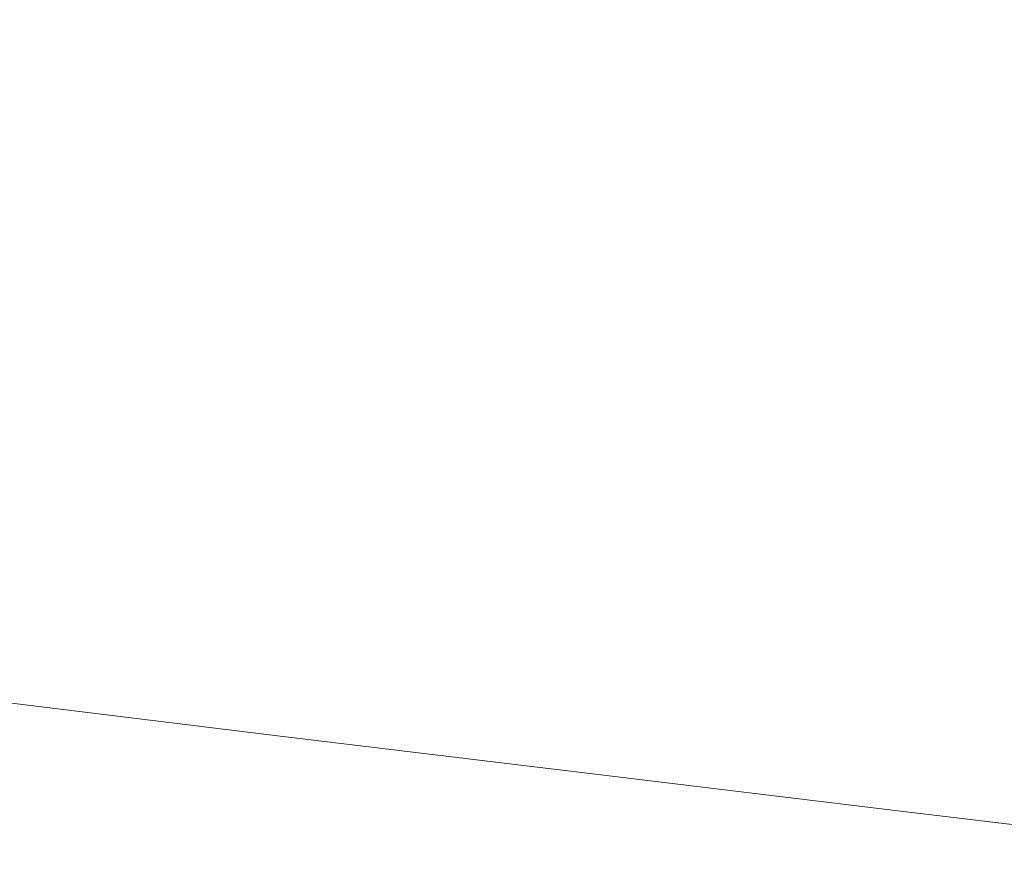
# Model space of a CAD drawing. Units: millimetres. Extents: x 4989 to 17288, y -7036 to 5164.
# Drawn here: x 7359 to 7377, y -6871 to -6856 of the extents above; entities that cross this region are included whole.
import ezdxf

# ---------------------------------------------------------------- set-up
doc = ezdxf.new("R2010")
doc.units = ezdxf.units.MM
doc.header["$MEASUREMENT"] = 0
doc.linetypes.add('Wipeout_Contour', pattern=[1000, 0, -1000])
doc.layers.add('0_Pen_No__1', color=7, linetype='Continuous', lineweight=20)

msp = doc.modelspace()

# ---------------------------------------------------------------- wipeouts: each hides what was drawn before it
at = {"color": 254, "linetype": 'Wipeout_Contour', "lineweight": 0, "ltscale": 40302.35119}
msp.add_wipeout([(7381.498, -6861.339), (7381.574, -6860.715), (7376.36, -6860.012), (7376.285, -6860.635)], dxfattribs=at)
at = {"color": 254, "linetype": 'Wipeout_Contour', "lineweight": 0, "ltscale": 60476.579792}
msp.add_wipeout([(7380.819, -6871.267), (7380.789, -6871.247), (7374.986, -6870.544), (7369.192, -6869.841), (7369.143, -6869.86), (7374.977, -6870.564)], dxfattribs=at)

# ---------------------------------------------------------------- next in the draw order: wipeouts: each hides what was drawn before it
at = {"color": 254, "linetype": 'Wipeout_Contour', "lineweight": 0, "ltscale": 40300.878686}
msp.add_wipeout([(7381.574, -6860.715), (7381.652, -6860.094), (7376.434, -6859.391), (7376.36, -6860.012)], dxfattribs=at)
at = {"color": 254, "linetype": 'Wipeout_Contour', "lineweight": 0, "ltscale": 40327.063602}
msp.add_wipeout([(7380.789, -6871.247), (7380.764, -6871.189), (7375, -6870.485), (7374.986, -6870.544)], dxfattribs=at)

# ---------------------------------------------------------------- next in the draw order: wipeouts: each hides what was drawn before it
at = {"color": 254, "linetype": 'Wipeout_Contour', "lineweight": 0, "ltscale": 40299.417337}
msp.add_wipeout([(7381.652, -6860.094), (7381.731, -6859.478), (7376.507, -6858.775), (7376.434, -6859.391)], dxfattribs=at)
at = {"color": 254, "linetype": 'Wipeout_Contour', "lineweight": 0, "ltscale": 40326.8402}
msp.add_wipeout([(7380.764, -6871.189), (7380.744, -6871.091), (7375.019, -6870.388), (7375, -6870.485)], dxfattribs=at)

# ---------------------------------------------------------------- next in the draw order: wipeouts: each hides what was drawn before it
at = {"color": 254, "linetype": 'Wipeout_Contour', "lineweight": 0, "ltscale": 40297.972908}
msp.add_wipeout([(7381.731, -6859.478), (7381.811, -6858.87), (7376.579, -6858.166), (7376.507, -6858.775)], dxfattribs=at)
at = {"color": 254, "linetype": 'Wipeout_Contour', "lineweight": 0, "ltscale": 40326.525328}
msp.add_wipeout([(7380.744, -6871.091), (7380.729, -6870.955), (7375.042, -6870.252), (7375.019, -6870.388)], dxfattribs=at)

# ---------------------------------------------------------------- next in the draw order: wipeouts: each hides what was drawn before it
at = {"color": 254, "linetype": 'Wipeout_Contour', "lineweight": 0, "ltscale": 40296.551095}
msp.add_wipeout([(7381.811, -6858.87), (7381.892, -6858.271), (7376.649, -6857.567), (7376.579, -6858.166)], dxfattribs=at)
at = {"color": 254, "linetype": 'Wipeout_Contour', "lineweight": 0, "ltscale": 40326.120232}
msp.add_wipeout([(7380.729, -6870.955), (7380.719, -6870.781), (7375.07, -6870.078), (7375.042, -6870.252)], dxfattribs=at)

# ---------------------------------------------------------------- next in the draw order: wipeouts: each hides what was drawn before it
at = {"color": 254, "linetype": 'Wipeout_Contour', "lineweight": 0, "ltscale": 40295.157505}
msp.add_wipeout([(7381.892, -6858.271), (7381.974, -6857.684), (7376.717, -6856.981), (7376.649, -6857.567)], dxfattribs=at)
at = {"color": 254, "linetype": 'Wipeout_Contour', "lineweight": 0, "ltscale": 40325.626517}
msp.add_wipeout([(7380.719, -6870.781), (7380.713, -6870.57), (7375.102, -6869.867), (7375.07, -6870.078)], dxfattribs=at)

# ---------------------------------------------------------------- next in the draw order: wipeouts: each hides what was drawn before it
at = {"color": 254, "linetype": 'Wipeout_Contour', "lineweight": 0, "ltscale": 40293.797633}
msp.add_wipeout([(7381.974, -6857.684), (7382.056, -6857.112), (7376.784, -6856.408), (7376.717, -6856.981)], dxfattribs=at)
at = {"color": 254, "linetype": 'Wipeout_Contour', "lineweight": 0, "ltscale": 40325.046153}
msp.add_wipeout([(7380.713, -6870.57), (7380.714, -6870.322), (7375.139, -6869.619), (7375.102, -6869.867)], dxfattribs=at)
at = {"color": 254, "linetype": 'Wipeout_Contour', "lineweight": 0, "ltscale": 40308.225222}
msp.add_wipeout([(7374.986, -6870.544), (7375, -6870.485), (7369.245, -6869.782), (7369.192, -6869.841)], dxfattribs=at)

# ---------------------------------------------------------------- next in the draw order: wipeouts: each hides what was drawn before it
at = {"color": 254, "linetype": 'Wipeout_Contour', "lineweight": 0, "ltscale": 40292.476838}
msp.add_wipeout([(7382.056, -6857.112), (7382.137, -6856.556), (7376.847, -6855.853), (7376.784, -6856.408)], dxfattribs=at)
at = {"color": 254, "linetype": 'Wipeout_Contour', "lineweight": 0, "ltscale": 40324.382756}
msp.add_wipeout([(7380.714, -6870.322), (7380.719, -6870.039), (7375.179, -6869.336), (7375.139, -6869.619)], dxfattribs=at)
at = {"color": 254, "linetype": 'Wipeout_Contour', "lineweight": 0, "ltscale": 40308.117453}
msp.add_wipeout([(7375, -6870.485), (7375.019, -6870.388), (7369.303, -6869.685), (7369.245, -6869.782)], dxfattribs=at)

# ---------------------------------------------------------------- next in the draw order: linework, layer by layer
at = {"layer": '0_Pen_No__1', "color": 7, "linetype": 'Continuous', "lineweight": 20}
msp.add_line((7380.819, -6871.267), (7374.977, -6870.564), dxfattribs=at)

# ---------------------------------------------------------------- next in the draw order: wipeouts: each hides what was drawn before it
at = {"color": 254, "linetype": 'Wipeout_Contour', "lineweight": 0, "ltscale": 60419.994773}
msp.add_wipeout([(7369.143, -6869.86), (7369.192, -6869.841), (7363.429, -6869.137), (7357.721, -6868.434), (7357.594, -6868.454), (7363.341, -6869.157)], dxfattribs=at)
at = {"color": 254, "linetype": 'Wipeout_Contour', "lineweight": 0, "ltscale": 40323.637633}
msp.add_wipeout([(7380.719, -6870.039), (7380.729, -6869.722), (7375.223, -6869.018), (7375.179, -6869.336)], dxfattribs=at)
at = {"color": 254, "linetype": 'Wipeout_Contour', "lineweight": 0, "ltscale": 40307.917067}
msp.add_wipeout([(7375.019, -6870.388), (7375.042, -6870.252), (7369.365, -6869.548), (7369.303, -6869.685)], dxfattribs=at)

# ---------------------------------------------------------------- next in the draw order: wipeouts: each hides what was drawn before it
at = {"color": 254, "linetype": 'Wipeout_Contour', "lineweight": 0, "ltscale": 40322.813733}
msp.add_wipeout([(7380.729, -6869.722), (7380.744, -6869.371), (7375.271, -6868.668), (7375.223, -6869.018)], dxfattribs=at)
at = {"color": 254, "linetype": 'Wipeout_Contour', "lineweight": 0, "ltscale": 40289.456917}
msp.add_wipeout([(7369.192, -6869.841), (7369.245, -6869.782), (7363.521, -6869.079), (7363.429, -6869.137)], dxfattribs=at)
at = {"color": 254, "linetype": 'Wipeout_Contour', "lineweight": 0, "ltscale": 40307.62486}
msp.add_wipeout([(7375.042, -6870.252), (7375.07, -6870.078), (7369.43, -6869.374), (7369.365, -6869.548)], dxfattribs=at)

# ---------------------------------------------------------------- next in the draw order: wipeouts: each hides what was drawn before it
at = {"color": 254, "linetype": 'Wipeout_Contour', "lineweight": 0, "ltscale": 40321.914318}
msp.add_wipeout([(7380.744, -6869.371), (7380.765, -6868.989), (7375.323, -6868.285), (7375.271, -6868.668)], dxfattribs=at)
at = {"color": 254, "linetype": 'Wipeout_Contour', "lineweight": 0, "ltscale": 40289.463082}
msp.add_wipeout([(7369.245, -6869.782), (7369.303, -6869.685), (7363.618, -6868.981), (7363.521, -6869.079)], dxfattribs=at)
at = {"color": 254, "linetype": 'Wipeout_Contour', "lineweight": 0, "ltscale": 40307.24199}
msp.add_wipeout([(7375.07, -6870.078), (7375.102, -6869.867), (7369.499, -6869.163), (7369.43, -6869.374)], dxfattribs=at)

# ---------------------------------------------------------------- next in the draw order: wipeouts: each hides what was drawn before it
at = {"color": 254, "linetype": 'Wipeout_Contour', "lineweight": 0, "ltscale": 40320.942946}
msp.add_wipeout([(7380.765, -6868.989), (7380.79, -6868.576), (7375.378, -6867.873), (7375.323, -6868.285)], dxfattribs=at)
at = {"color": 254, "linetype": 'Wipeout_Contour', "lineweight": 0, "ltscale": 40270.818733}
msp.add_wipeout([(7363.429, -6869.137), (7363.521, -6869.079), (7357.852, -6868.375), (7357.721, -6868.434)], dxfattribs=at)
at = {"color": 254, "linetype": 'Wipeout_Contour', "lineweight": 0, "ltscale": 40289.375395}
msp.add_wipeout([(7369.303, -6869.685), (7369.365, -6869.548), (7363.718, -6868.845), (7363.618, -6868.981)], dxfattribs=at)
at = {"color": 254, "linetype": 'Wipeout_Contour', "lineweight": 0, "ltscale": 40306.769975}
msp.add_wipeout([(7375.102, -6869.867), (7375.139, -6869.619), (7369.572, -6868.915), (7369.499, -6869.163)], dxfattribs=at)

# ---------------------------------------------------------------- next in the draw order: linework, layer by layer
at = {"layer": '0_Pen_No__1', "color": 7, "linetype": 'Continuous', "lineweight": 20}
msp.add_line((7374.977, -6870.564), (7369.143, -6869.86), dxfattribs=at)

# ---------------------------------------------------------------- next in the draw order: wipeouts: each hides what was drawn before it
at = {"color": 254, "linetype": 'Wipeout_Contour', "lineweight": 0, "ltscale": 40319.903459}
msp.add_wipeout([(7380.79, -6868.576), (7380.82, -6868.135), (7375.436, -6867.432), (7375.378, -6867.873)], dxfattribs=at)
at = {"color": 254, "linetype": 'Wipeout_Contour', "lineweight": 0, "ltscale": 40270.937895}
msp.add_wipeout([(7363.521, -6869.079), (7363.618, -6868.981), (7357.986, -6868.278), (7357.852, -6868.375)], dxfattribs=at)
at = {"color": 254, "linetype": 'Wipeout_Contour', "lineweight": 0, "ltscale": 40289.194209}
msp.add_wipeout([(7369.365, -6869.548), (7369.43, -6869.374), (7363.821, -6868.671), (7363.718, -6868.845)], dxfattribs=at)
at = {"color": 254, "linetype": 'Wipeout_Contour', "lineweight": 0, "ltscale": 40306.210686}
msp.add_wipeout([(7375.139, -6869.619), (7375.179, -6869.336), (7369.647, -6868.632), (7369.572, -6868.915)], dxfattribs=at)

# ---------------------------------------------------------------- next in the draw order: wipeouts: each hides what was drawn before it
at = {"color": 254, "linetype": 'Wipeout_Contour', "lineweight": 0, "ltscale": 40318.799971}
msp.add_wipeout([(7380.82, -6868.135), (7380.855, -6867.667), (7375.497, -6866.964), (7375.436, -6867.432)], dxfattribs=at)
at = {"color": 254, "linetype": 'Wipeout_Contour', "lineweight": 0, "ltscale": 40270.961928}
msp.add_wipeout([(7363.618, -6868.981), (7363.718, -6868.845), (7358.124, -6868.142), (7357.986, -6868.278)], dxfattribs=at)
at = {"color": 254, "linetype": 'Wipeout_Contour', "lineweight": 0, "ltscale": 40305.566338}
msp.add_wipeout([(7375.179, -6869.336), (7375.223, -6869.018), (7369.725, -6868.315), (7369.647, -6868.632)], dxfattribs=at)
at = {"color": 254, "linetype": 'Wipeout_Contour', "lineweight": 0, "ltscale": 40288.920246}
msp.add_wipeout([(7369.43, -6869.374), (7369.499, -6869.163), (7363.927, -6868.46), (7363.821, -6868.671)], dxfattribs=at)

# ---------------------------------------------------------------- next in the draw order: wipeouts: each hides what was drawn before it
at = {"color": 254, "linetype": 'Wipeout_Contour', "lineweight": 0, "ltscale": 40317.636845}
msp.add_wipeout([(7380.855, -6867.667), (7380.895, -6867.174), (7375.561, -6866.471), (7375.497, -6866.964)], dxfattribs=at)
at = {"color": 254, "linetype": 'Wipeout_Contour', "lineweight": 0, "ltscale": 40270.890743}
msp.add_wipeout([(7363.718, -6868.845), (7363.821, -6868.671), (7358.264, -6867.968), (7358.124, -6868.142)], dxfattribs=at)
at = {"color": 254, "linetype": 'Wipeout_Contour', "lineweight": 0, "ltscale": 40304.839483}
msp.add_wipeout([(7375.223, -6869.018), (7375.271, -6868.668), (7369.806, -6867.964), (7369.725, -6868.315)], dxfattribs=at)
at = {"color": 254, "linetype": 'Wipeout_Contour', "lineweight": 0, "ltscale": 40288.554593}
msp.add_wipeout([(7369.499, -6869.163), (7369.572, -6868.915), (7364.035, -6868.212), (7363.927, -6868.46)], dxfattribs=at)

# ---------------------------------------------------------------- next in the draw order: linework, layer by layer
at = {"layer": '0_Pen_No__1', "color": 7, "linetype": 'Continuous', "lineweight": 20}
msp.add_line((7369.143, -6869.86), (7363.341, -6869.157), dxfattribs=at)

# ---------------------------------------------------------------- next in the draw order: wipeouts: each hides what was drawn before it
at = {"color": 254, "linetype": 'Wipeout_Contour', "lineweight": 0, "ltscale": 40316.418682}
msp.add_wipeout([(7380.895, -6867.174), (7380.938, -6866.659), (7375.627, -6865.955), (7375.561, -6866.471)], dxfattribs=at)
at = {"color": 254, "linetype": 'Wipeout_Contour', "lineweight": 0, "ltscale": 40304.032998}
msp.add_wipeout([(7375.271, -6868.668), (7375.323, -6868.285), (7369.889, -6867.582), (7369.806, -6867.964)], dxfattribs=at)
at = {"color": 254, "linetype": 'Wipeout_Contour', "lineweight": 0, "ltscale": 40270.724629}
msp.add_wipeout([(7363.821, -6868.671), (7363.927, -6868.46), (7358.407, -6867.757), (7358.264, -6867.968)], dxfattribs=at)
at = {"color": 254, "linetype": 'Wipeout_Contour', "lineweight": 0, "ltscale": 40288.098702}
msp.add_wipeout([(7369.572, -6868.915), (7369.647, -6868.632), (7364.145, -6867.929), (7364.035, -6868.212)], dxfattribs=at)

# ---------------------------------------------------------------- next in the draw order: wipeouts: each hides what was drawn before it
at = {"color": 254, "linetype": 'Wipeout_Contour', "lineweight": 0, "ltscale": 40315.150298}
msp.add_wipeout([(7380.938, -6866.659), (7380.986, -6866.122), (7375.695, -6865.418), (7375.627, -6865.955)], dxfattribs=at)
at = {"color": 254, "linetype": 'Wipeout_Contour', "lineweight": 0, "ltscale": 40303.150076}
msp.add_wipeout([(7375.323, -6868.285), (7375.378, -6867.873), (7369.973, -6867.17), (7369.889, -6867.582)], dxfattribs=at)
at = {"color": 254, "linetype": 'Wipeout_Contour', "lineweight": 0, "ltscale": 40270.464248}
msp.add_wipeout([(7363.927, -6868.46), (7364.035, -6868.212), (7358.55, -6867.509), (7358.407, -6867.757)], dxfattribs=at)
at = {"color": 254, "linetype": 'Wipeout_Contour', "lineweight": 0, "ltscale": 40287.554381}
msp.add_wipeout([(7369.647, -6868.632), (7369.725, -6868.315), (7364.257, -6867.612), (7364.145, -6867.929)], dxfattribs=at)

# ---------------------------------------------------------------- next in the draw order: linework, layer by layer
at = {"layer": '0_Pen_No__1', "color": 7, "linetype": 'Continuous', "lineweight": 20}
msp.add_line((7363.341, -6869.157), (7357.594, -6868.454), dxfattribs=at)

# ---------------------------------------------------------------- next in the draw order: wipeouts: each hides what was drawn before it
at = {"color": 254, "linetype": 'Wipeout_Contour', "lineweight": 0, "ltscale": 40313.836708}
msp.add_wipeout([(7380.986, -6866.122), (7381.039, -6865.566), (7375.765, -6864.863), (7375.695, -6865.418)], dxfattribs=at)
at = {"color": 254, "linetype": 'Wipeout_Contour', "lineweight": 0, "ltscale": 40302.194211}
msp.add_wipeout([(7375.378, -6867.873), (7375.436, -6867.432), (7370.059, -6866.729), (7369.973, -6867.17)], dxfattribs=at)
at = {"color": 254, "linetype": 'Wipeout_Contour', "lineweight": 0, "ltscale": 40270.110638}
msp.add_wipeout([(7364.035, -6868.212), (7364.145, -6867.929), (7358.695, -6867.226), (7358.55, -6867.509)], dxfattribs=at)
at = {"color": 254, "linetype": 'Wipeout_Contour', "lineweight": 0, "ltscale": 40286.923787}
msp.add_wipeout([(7369.725, -6868.315), (7369.806, -6867.964), (7364.37, -6867.261), (7364.257, -6867.612)], dxfattribs=at)

# ---------------------------------------------------------------- next in the draw order: wipeouts: each hides what was drawn before it
at = {"color": 254, "linetype": 'Wipeout_Contour', "lineweight": 0, "ltscale": 40312.483104}
msp.add_wipeout([(7381.039, -6865.566), (7381.095, -6864.994), (7375.837, -6864.29), (7375.765, -6864.863)], dxfattribs=at)
at = {"color": 254, "linetype": 'Wipeout_Contour', "lineweight": 0, "ltscale": 40301.169186}
msp.add_wipeout([(7375.436, -6867.432), (7375.497, -6866.964), (7370.146, -6866.261), (7370.059, -6866.729)], dxfattribs=at)
at = {"color": 254, "linetype": 'Wipeout_Contour', "lineweight": 0, "ltscale": 40269.665203}
msp.add_wipeout([(7364.145, -6867.929), (7364.257, -6867.612), (7358.84, -6866.908), (7358.695, -6867.226)], dxfattribs=at)
at = {"color": 254, "linetype": 'Wipeout_Contour', "lineweight": 0, "ltscale": 40286.20942}
msp.add_wipeout([(7369.806, -6867.964), (7369.889, -6867.582), (7364.483, -6866.879), (7364.37, -6867.261)], dxfattribs=at)

# ---------------------------------------------------------------- next in the draw order: wipeouts: each hides what was drawn before it
at = {"color": 254, "linetype": 'Wipeout_Contour', "lineweight": 0, "ltscale": 40311.094835}
msp.add_wipeout([(7381.095, -6864.994), (7381.154, -6864.407), (7375.91, -6863.703), (7375.837, -6864.29)], dxfattribs=at)
at = {"color": 254, "linetype": 'Wipeout_Contour', "lineweight": 0, "ltscale": 40300.079055}
msp.add_wipeout([(7375.497, -6866.964), (7375.561, -6866.471), (7370.234, -6865.768), (7370.146, -6866.261)], dxfattribs=at)
at = {"color": 254, "linetype": 'Wipeout_Contour', "lineweight": 0, "ltscale": 40252.309783}
msp.add_wipeout([(7358.55, -6867.509), (7358.695, -6867.226), (7353.318, -6866.522), (7353.14, -6866.805)], dxfattribs=at)
at = {"color": 254, "linetype": 'Wipeout_Contour', "lineweight": 0, "ltscale": 40269.129711}
msp.add_wipeout([(7364.257, -6867.612), (7364.37, -6867.261), (7358.984, -6866.558), (7358.84, -6866.908)], dxfattribs=at)
at = {"color": 254, "linetype": 'Wipeout_Contour', "lineweight": 0, "ltscale": 40285.414107}
msp.add_wipeout([(7369.889, -6867.582), (7369.973, -6867.17), (7364.597, -6866.466), (7364.483, -6866.879)], dxfattribs=at)

# ---------------------------------------------------------------- next in the draw order: wipeouts: each hides what was drawn before it
at = {"color": 254, "linetype": 'Wipeout_Contour', "lineweight": 0, "ltscale": 40309.677387}
msp.add_wipeout([(7381.154, -6864.407), (7381.217, -6863.808), (7375.984, -6863.105), (7375.91, -6863.703)], dxfattribs=at)
at = {"color": 254, "linetype": 'Wipeout_Contour', "lineweight": 0, "ltscale": 40298.928129}
msp.add_wipeout([(7375.561, -6866.471), (7375.627, -6865.955), (7370.322, -6865.252), (7370.234, -6865.768)], dxfattribs=at)
at = {"color": 254, "linetype": 'Wipeout_Contour', "lineweight": 0, "ltscale": 40284.540998}
msp.add_wipeout([(7369.973, -6867.17), (7370.059, -6866.729), (7364.71, -6866.025), (7364.597, -6866.466)], dxfattribs=at)
at = {"color": 254, "linetype": 'Wipeout_Contour', "lineweight": 0, "ltscale": 40251.961705}
msp.add_wipeout([(7358.695, -6867.226), (7358.84, -6866.908), (7353.495, -6866.205), (7353.318, -6866.522)], dxfattribs=at)
at = {"color": 254, "linetype": 'Wipeout_Contour', "lineweight": 0, "ltscale": 40268.506285}
msp.add_wipeout([(7364.37, -6867.261), (7364.483, -6866.879), (7359.128, -6866.175), (7358.984, -6866.558)], dxfattribs=at)

# ---------------------------------------------------------------- next in the draw order: wipeouts: each hides what was drawn before it
at = {"color": 254, "linetype": 'Wipeout_Contour', "lineweight": 0, "ltscale": 40308.236359}
msp.add_wipeout([(7381.217, -6863.808), (7381.283, -6863.199), (7376.059, -6862.496), (7375.984, -6863.105)], dxfattribs=at)
at = {"color": 254, "linetype": 'Wipeout_Contour', "lineweight": 0, "ltscale": 40297.72096}
msp.add_wipeout([(7375.627, -6865.955), (7375.695, -6865.418), (7370.41, -6864.715), (7370.322, -6865.252)], dxfattribs=at)
at = {"color": 254, "linetype": 'Wipeout_Contour', "lineweight": 0, "ltscale": 40283.593548}
msp.add_wipeout([(7370.059, -6866.729), (7370.146, -6866.261), (7364.823, -6865.557), (7364.71, -6866.025)], dxfattribs=at)
at = {"color": 254, "linetype": 'Wipeout_Contour', "lineweight": 0, "ltscale": 40251.519781}
msp.add_wipeout([(7358.84, -6866.908), (7358.984, -6866.558), (7353.671, -6865.854), (7353.495, -6866.205)], dxfattribs=at)
at = {"color": 254, "linetype": 'Wipeout_Contour', "lineweight": 0, "ltscale": 40267.797396}
msp.add_wipeout([(7364.483, -6866.879), (7364.597, -6866.466), (7359.27, -6865.763), (7359.128, -6866.175)], dxfattribs=at)

# ---------------------------------------------------------------- next in the draw order: wipeouts: each hides what was drawn before it
at = {"color": 254, "linetype": 'Wipeout_Contour', "lineweight": 0, "ltscale": 40306.777443}
msp.add_wipeout([(7381.283, -6863.199), (7381.352, -6862.583), (7376.134, -6861.88), (7376.059, -6862.496)], dxfattribs=at)
at = {"color": 254, "linetype": 'Wipeout_Contour', "lineweight": 0, "ltscale": 40296.462321}
msp.add_wipeout([(7375.695, -6865.418), (7375.765, -6864.863), (7370.498, -6864.159), (7370.41, -6864.715)], dxfattribs=at)
at = {"color": 254, "linetype": 'Wipeout_Contour', "lineweight": 0, "ltscale": 40282.575505}
msp.add_wipeout([(7370.146, -6866.261), (7370.234, -6865.768), (7364.934, -6865.064), (7364.823, -6865.557)], dxfattribs=at)
at = {"color": 254, "linetype": 'Wipeout_Contour', "lineweight": 0, "ltscale": 40250.985766}
msp.add_wipeout([(7358.984, -6866.558), (7359.128, -6866.175), (7353.844, -6865.472), (7353.671, -6865.854)], dxfattribs=at)
at = {"color": 254, "linetype": 'Wipeout_Contour', "lineweight": 0, "ltscale": 40267.005852}
msp.add_wipeout([(7364.597, -6866.466), (7364.71, -6866.025), (7359.411, -6865.322), (7359.27, -6865.763)], dxfattribs=at)

# ---------------------------------------------------------------- next in the draw order: wipeouts: each hides what was drawn before it
at = {"color": 254, "linetype": 'Wipeout_Contour', "lineweight": 0, "ltscale": 40305.306401}
msp.add_wipeout([(7381.352, -6862.583), (7381.424, -6861.962), (7376.21, -6861.259), (7376.134, -6861.88)], dxfattribs=at)
at = {"color": 254, "linetype": 'Wipeout_Contour', "lineweight": 0, "ltscale": 40295.157185}
msp.add_wipeout([(7375.765, -6864.863), (7375.837, -6864.29), (7370.585, -6863.587), (7370.498, -6864.159)], dxfattribs=at)
at = {"color": 254, "linetype": 'Wipeout_Contour', "lineweight": 0, "ltscale": 40281.490897}
msp.add_wipeout([(7370.234, -6865.768), (7370.322, -6865.252), (7365.044, -6864.549), (7364.934, -6865.064)], dxfattribs=at)
at = {"color": 254, "linetype": 'Wipeout_Contour', "lineweight": 0, "ltscale": 40266.134785}
msp.add_wipeout([(7364.71, -6866.025), (7364.823, -6865.557), (7359.548, -6864.854), (7359.411, -6865.322)], dxfattribs=at)
at = {"color": 254, "linetype": 'Wipeout_Contour', "lineweight": 0, "ltscale": 40250.361776}
msp.add_wipeout([(7359.128, -6866.175), (7359.27, -6865.763), (7354.015, -6865.06), (7353.844, -6865.472)], dxfattribs=at)

# ---------------------------------------------------------------- next in the draw order: wipeouts: each hides what was drawn before it
at = {"color": 254, "linetype": 'Wipeout_Contour', "lineweight": 0, "ltscale": 40303.829039}
msp.add_wipeout([(7381.424, -6861.962), (7381.498, -6861.339), (7376.285, -6860.635), (7376.21, -6861.259)], dxfattribs=at)
at = {"color": 254, "linetype": 'Wipeout_Contour', "lineweight": 0, "ltscale": 40293.810711}
msp.add_wipeout([(7375.837, -6864.29), (7375.91, -6863.703), (7370.671, -6863), (7370.585, -6863.587)], dxfattribs=at)
at = {"color": 254, "linetype": 'Wipeout_Contour', "lineweight": 0, "ltscale": 40280.344013}
msp.add_wipeout([(7370.322, -6865.252), (7370.41, -6864.715), (7365.152, -6864.012), (7365.044, -6864.549)], dxfattribs=at)
at = {"color": 254, "linetype": 'Wipeout_Contour', "lineweight": 0, "ltscale": 40265.187643}
msp.add_wipeout([(7364.823, -6865.557), (7364.934, -6865.064), (7359.683, -6864.361), (7359.548, -6864.854)], dxfattribs=at)
at = {"color": 254, "linetype": 'Wipeout_Contour', "lineweight": 0, "ltscale": 40249.650285}
msp.add_wipeout([(7359.27, -6865.763), (7359.411, -6865.322), (7354.181, -6864.619), (7354.015, -6865.06)], dxfattribs=at)

# ---------------------------------------------------------------- next in the draw order: wipeouts: each hides what was drawn before it
at = {"color": 254, "linetype": 'Wipeout_Contour', "lineweight": 0, "ltscale": 40285.170323}
msp.add_wipeout([(7376.285, -6860.635), (7376.36, -6860.012), (7371.149, -6859.309), (7371.076, -6859.932)], dxfattribs=at)
at = {"color": 254, "linetype": 'Wipeout_Contour', "lineweight": 0, "ltscale": 40292.428219}
msp.add_wipeout([(7375.91, -6863.703), (7375.984, -6863.105), (7370.756, -6862.401), (7370.671, -6863)], dxfattribs=at)
at = {"color": 254, "linetype": 'Wipeout_Contour', "lineweight": 0, "ltscale": 40279.139386}
msp.add_wipeout([(7370.41, -6864.715), (7370.498, -6864.159), (7365.257, -6863.456), (7365.152, -6864.012)], dxfattribs=at)
at = {"color": 254, "linetype": 'Wipeout_Contour', "lineweight": 0, "ltscale": 40264.168173}
msp.add_wipeout([(7364.934, -6865.064), (7365.044, -6864.549), (7359.814, -6863.845), (7359.683, -6864.361)], dxfattribs=at)
at = {"color": 254, "linetype": 'Wipeout_Contour', "lineweight": 0, "ltscale": 40248.854111}
msp.add_wipeout([(7359.411, -6865.322), (7359.548, -6864.854), (7354.344, -6864.151), (7354.181, -6864.619)], dxfattribs=at)

# ---------------------------------------------------------------- next in the draw order: wipeouts: each hides what was drawn before it
at = {"color": 254, "linetype": 'Wipeout_Contour', "lineweight": 0, "ltscale": 40283.689799}
msp.add_wipeout([(7376.36, -6860.012), (7376.434, -6859.391), (7371.22, -6858.688), (7371.149, -6859.309)], dxfattribs=at)
at = {"color": 254, "linetype": 'Wipeout_Contour', "lineweight": 0, "ltscale": 40291.015168}
msp.add_wipeout([(7375.984, -6863.105), (7376.059, -6862.496), (7370.839, -6861.793), (7370.756, -6862.401)], dxfattribs=at)
at = {"color": 254, "linetype": 'Wipeout_Contour', "lineweight": 0, "ltscale": 40277.881778}
msp.add_wipeout([(7370.498, -6864.159), (7370.585, -6863.587), (7365.359, -6862.884), (7365.257, -6863.456)], dxfattribs=at)
at = {"color": 254, "linetype": 'Wipeout_Contour', "lineweight": 0, "ltscale": 40263.080406}
msp.add_wipeout([(7365.044, -6864.549), (7365.152, -6864.012), (7359.941, -6863.308), (7359.814, -6863.845)], dxfattribs=at)
at = {"color": 254, "linetype": 'Wipeout_Contour', "lineweight": 0, "ltscale": 40247.976403}
msp.add_wipeout([(7359.548, -6864.854), (7359.683, -6864.361), (7354.501, -6863.658), (7354.344, -6864.151)], dxfattribs=at)

# ---------------------------------------------------------------- next in the draw order: wipeouts: each hides what was drawn before it
at = {"color": 254, "linetype": 'Wipeout_Contour', "lineweight": 0, "ltscale": 40282.213208}
msp.add_wipeout([(7376.434, -6859.391), (7376.507, -6858.775), (7371.286, -6858.072), (7371.22, -6858.688)], dxfattribs=at)
at = {"color": 254, "linetype": 'Wipeout_Contour', "lineweight": 0, "ltscale": 40289.577141}
msp.add_wipeout([(7376.059, -6862.496), (7376.134, -6861.88), (7370.921, -6861.176), (7370.839, -6861.793)], dxfattribs=at)
at = {"color": 254, "linetype": 'Wipeout_Contour', "lineweight": 0, "ltscale": 40276.576158}
msp.add_wipeout([(7370.585, -6863.587), (7370.671, -6863), (7365.458, -6862.297), (7365.359, -6862.884)], dxfattribs=at)
at = {"color": 254, "linetype": 'Wipeout_Contour', "lineweight": 0, "ltscale": 40261.928642}
msp.add_wipeout([(7365.152, -6864.012), (7365.257, -6863.456), (7360.063, -6862.753), (7359.941, -6863.308)], dxfattribs=at)
at = {"color": 254, "linetype": 'Wipeout_Contour', "lineweight": 0, "ltscale": 40247.020636}
msp.add_wipeout([(7359.683, -6864.361), (7359.814, -6863.845), (7354.653, -6863.142), (7354.501, -6863.658)], dxfattribs=at)

# ---------------------------------------------------------------- next in the draw order: wipeouts: each hides what was drawn before it
at = {"color": 254, "linetype": 'Wipeout_Contour', "lineweight": 0, "ltscale": 40280.746374}
msp.add_wipeout([(7376.507, -6858.775), (7376.579, -6858.166), (7371.349, -6857.463), (7371.286, -6858.072)], dxfattribs=at)
at = {"color": 254, "linetype": 'Wipeout_Contour', "lineweight": 0, "ltscale": 40288.119813}
msp.add_wipeout([(7376.134, -6861.88), (7376.21, -6861.259), (7371, -6860.556), (7370.921, -6861.176)], dxfattribs=at)
at = {"color": 254, "linetype": 'Wipeout_Contour', "lineweight": 0, "ltscale": 40275.227683}
msp.add_wipeout([(7370.671, -6863), (7370.756, -6862.401), (7365.554, -6861.698), (7365.458, -6862.297)], dxfattribs=at)
at = {"color": 254, "linetype": 'Wipeout_Contour', "lineweight": 0, "ltscale": 40260.717434}
msp.add_wipeout([(7365.257, -6863.456), (7365.359, -6862.884), (7360.18, -6862.18), (7360.063, -6862.753)], dxfattribs=at)
at = {"color": 254, "linetype": 'Wipeout_Contour', "lineweight": 0, "ltscale": 40245.990587}
msp.add_wipeout([(7359.814, -6863.845), (7359.941, -6863.308), (7354.798, -6862.605), (7354.653, -6863.142)], dxfattribs=at)

# ---------------------------------------------------------------- next in the draw order: wipeouts: each hides what was drawn before it
at = {"color": 254, "linetype": 'Wipeout_Contour', "lineweight": 0, "ltscale": 40279.295082}
msp.add_wipeout([(7376.579, -6858.166), (7376.649, -6857.567), (7371.408, -6856.864), (7371.349, -6857.463)], dxfattribs=at)
at = {"color": 254, "linetype": 'Wipeout_Contour', "lineweight": 0, "ltscale": 40286.648939}
msp.add_wipeout([(7376.21, -6861.259), (7376.285, -6860.635), (7371.076, -6859.932), (7371, -6860.556)], dxfattribs=at)
at = {"color": 254, "linetype": 'Wipeout_Contour', "lineweight": 0, "ltscale": 40273.84168}
msp.add_wipeout([(7370.756, -6862.401), (7370.839, -6861.793), (7365.645, -6861.089), (7365.554, -6861.698)], dxfattribs=at)
at = {"color": 254, "linetype": 'Wipeout_Contour', "lineweight": 0, "ltscale": 40259.451566}
msp.add_wipeout([(7365.359, -6862.884), (7365.458, -6862.297), (7360.292, -6861.593), (7360.18, -6862.18)], dxfattribs=at)
at = {"color": 254, "linetype": 'Wipeout_Contour', "lineweight": 0, "ltscale": 40244.89033}
msp.add_wipeout([(7359.941, -6863.308), (7360.063, -6862.753), (7354.937, -6862.049), (7354.798, -6862.605)], dxfattribs=at)

# ---------------------------------------------------------------- next in the draw order: wipeouts: each hides what was drawn before it
at = {"color": 254, "linetype": 'Wipeout_Contour', "lineweight": 0, "ltscale": 40277.865053}
msp.add_wipeout([(7376.649, -6857.567), (7376.717, -6856.981), (7371.463, -6856.277), (7371.408, -6856.864)], dxfattribs=at)
at = {"color": 254, "linetype": 'Wipeout_Contour', "lineweight": 0, "ltscale": 40268.033583}
msp.add_wipeout([(7371.076, -6859.932), (7371.149, -6859.309), (7365.963, -6858.605), (7365.891, -6859.229)], dxfattribs=at)
at = {"color": 254, "linetype": 'Wipeout_Contour', "lineweight": 0, "ltscale": 40272.423621}
msp.add_wipeout([(7370.839, -6861.793), (7370.921, -6861.176), (7365.732, -6860.473), (7365.645, -6861.089)], dxfattribs=at)
at = {"color": 254, "linetype": 'Wipeout_Contour', "lineweight": 0, "ltscale": 40243.724213}
msp.add_wipeout([(7360.063, -6862.753), (7360.18, -6862.18), (7355.068, -6861.477), (7354.937, -6862.049)], dxfattribs=at)

# ---------------------------------------------------------------- next in the draw order: wipeouts: each hides what was drawn before it
at = {"color": 254, "linetype": 'Wipeout_Contour', "lineweight": 0, "ltscale": 40276.461924}
msp.add_wipeout([(7376.717, -6856.981), (7376.784, -6856.408), (7371.513, -6855.705), (7371.463, -6856.277)], dxfattribs=at)
at = {"color": 254, "linetype": 'Wipeout_Contour', "lineweight": 0, "ltscale": 40266.5442}
msp.add_wipeout([(7371.149, -6859.309), (7371.22, -6858.688), (7366.029, -6857.984), (7365.963, -6858.605)], dxfattribs=at)
at = {"color": 254, "linetype": 'Wipeout_Contour', "lineweight": 0, "ltscale": 40270.979104}
msp.add_wipeout([(7370.921, -6861.176), (7371, -6860.556), (7365.814, -6859.852), (7365.732, -6860.473)], dxfattribs=at)
at = {"color": 254, "linetype": 'Wipeout_Contour', "lineweight": 0, "ltscale": 40258.136039}
msp.add_wipeout([(7365.458, -6862.297), (7365.554, -6861.698), (7360.397, -6860.995), (7360.292, -6861.593)], dxfattribs=at)

# ---------------------------------------------------------------- next in the draw order: wipeouts: each hides what was drawn before it
at = {"color": 254, "linetype": 'Wipeout_Contour', "lineweight": 0, "ltscale": 40275.091226}
msp.add_wipeout([(7376.784, -6856.408), (7376.847, -6855.853), (7371.559, -6855.149), (7371.513, -6855.705)], dxfattribs=at)
at = {"color": 254, "linetype": 'Wipeout_Contour', "lineweight": 0, "ltscale": 40265.051556}
msp.add_wipeout([(7371.22, -6858.688), (7371.286, -6858.072), (7366.089, -6857.368), (7366.029, -6857.984)], dxfattribs=at)
at = {"color": 254, "linetype": 'Wipeout_Contour', "lineweight": 0, "ltscale": 40269.513831}
msp.add_wipeout([(7371, -6860.556), (7371.076, -6859.932), (7365.891, -6859.229), (7365.814, -6859.852)], dxfattribs=at)
at = {"color": 254, "linetype": 'Wipeout_Contour', "lineweight": 0, "ltscale": 40256.776047}
msp.add_wipeout([(7365.554, -6861.698), (7365.645, -6861.089), (7360.496, -6860.386), (7360.397, -6860.995)], dxfattribs=at)
at = {"color": 254, "linetype": 'Wipeout_Contour', "lineweight": 0, "ltscale": 40242.496841}
msp.add_wipeout([(7360.18, -6862.18), (7360.292, -6861.593), (7355.192, -6860.89), (7355.068, -6861.477)], dxfattribs=at)

# ---------------------------------------------------------------- next in the draw order: wipeouts: each hides what was drawn before it
at = {"color": 254, "linetype": 'Wipeout_Contour', "lineweight": 0, "ltscale": 40263.561538}
msp.add_wipeout([(7371.286, -6858.072), (7371.349, -6857.463), (7366.143, -6856.76), (7366.089, -6857.368)], dxfattribs=at)
at = {"color": 254, "linetype": 'Wipeout_Contour', "lineweight": 0, "ltscale": 40251.000983}
msp.add_wipeout([(7365.891, -6859.229), (7365.963, -6858.605), (7360.821, -6857.902), (7360.751, -6858.525)], dxfattribs=at)
at = {"color": 254, "linetype": 'Wipeout_Contour', "lineweight": 0, "ltscale": 40255.37696}
msp.add_wipeout([(7365.645, -6861.089), (7365.732, -6860.473), (7360.588, -6859.77), (7360.496, -6860.386)], dxfattribs=at)
at = {"color": 254, "linetype": 'Wipeout_Contour', "lineweight": 0, "ltscale": 40241.213062}
msp.add_wipeout([(7360.292, -6861.593), (7360.397, -6860.995), (7355.307, -6860.291), (7355.192, -6860.89)], dxfattribs=at)

# ---------------------------------------------------------------- next in the draw order: wipeouts: each hides what was drawn before it
at = {"color": 254, "linetype": 'Wipeout_Contour', "lineweight": 0, "ltscale": 40262.080021}
msp.add_wipeout([(7371.349, -6857.463), (7371.408, -6856.864), (7366.19, -6856.161), (7366.143, -6856.76)], dxfattribs=at)
at = {"color": 254, "linetype": 'Wipeout_Contour', "lineweight": 0, "ltscale": 40249.501937}
msp.add_wipeout([(7365.963, -6858.605), (7366.029, -6857.984), (7360.882, -6857.281), (7360.821, -6857.902)], dxfattribs=at)
at = {"color": 254, "linetype": 'Wipeout_Contour', "lineweight": 0, "ltscale": 40253.9443}
msp.add_wipeout([(7365.732, -6860.473), (7365.814, -6859.852), (7360.673, -6859.149), (7360.588, -6859.77)], dxfattribs=at)
at = {"color": 254, "linetype": 'Wipeout_Contour', "lineweight": 0, "ltscale": 40239.877945}
msp.add_wipeout([(7360.397, -6860.995), (7360.496, -6860.386), (7355.413, -6859.683), (7355.307, -6860.291)], dxfattribs=at)

# ---------------------------------------------------------------- next in the draw order: wipeouts: each hides what was drawn before it
at = {"color": 254, "linetype": 'Wipeout_Contour', "lineweight": 0, "ltscale": 40260.612845}
msp.add_wipeout([(7371.408, -6856.864), (7371.463, -6856.277), (7366.231, -6855.574), (7366.19, -6856.161)], dxfattribs=at)
at = {"color": 254, "linetype": 'Wipeout_Contour', "lineweight": 0, "ltscale": 40247.992494}
msp.add_wipeout([(7366.029, -6857.984), (7366.089, -6857.368), (7360.935, -6856.665), (7360.882, -6857.281)], dxfattribs=at)
at = {"color": 254, "linetype": 'Wipeout_Contour', "lineweight": 0, "ltscale": 40252.48372}
msp.add_wipeout([(7365.814, -6859.852), (7365.891, -6859.229), (7360.751, -6858.525), (7360.673, -6859.149)], dxfattribs=at)

# ---------------------------------------------------------------- next in the draw order: wipeouts: each hides what was drawn before it
at = {"color": 254, "linetype": 'Wipeout_Contour', "lineweight": 0, "ltscale": 40259.165794}
msp.add_wipeout([(7371.463, -6856.277), (7371.513, -6855.705), (7366.266, -6855.002), (7366.231, -6855.574)], dxfattribs=at)
at = {"color": 254, "linetype": 'Wipeout_Contour', "lineweight": 0, "ltscale": 40234.132074}
msp.add_wipeout([(7360.751, -6858.525), (7360.821, -6857.902), (7355.743, -6857.199), (7355.676, -6857.822)], dxfattribs=at)
at = {"color": 254, "linetype": 'Wipeout_Contour', "lineweight": 0, "ltscale": 40238.49676}
msp.add_wipeout([(7360.496, -6860.386), (7360.588, -6859.77), (7355.511, -6859.066), (7355.413, -6859.683)], dxfattribs=at)

# ---------------------------------------------------------------- next in the draw order: wipeouts: each hides what was drawn before it
at = {"color": 254, "linetype": 'Wipeout_Contour', "lineweight": 0, "ltscale": 40246.478605}
msp.add_wipeout([(7366.089, -6857.368), (7366.143, -6856.76), (7360.98, -6856.056), (7360.935, -6856.665)], dxfattribs=at)
at = {"color": 254, "linetype": 'Wipeout_Contour', "lineweight": 0, "ltscale": 40237.074957}
msp.add_wipeout([(7360.588, -6859.77), (7360.673, -6859.149), (7355.598, -6858.446), (7355.511, -6859.066)], dxfattribs=at)

# ---------------------------------------------------------------- next in the draw order: wipeouts: each hides what was drawn before it
at = {"color": 254, "linetype": 'Wipeout_Contour', "lineweight": 0, "ltscale": 40244.966239}
msp.add_wipeout([(7366.143, -6856.76), (7366.19, -6856.161), (7361.016, -6855.457), (7360.98, -6856.056)], dxfattribs=at)
at = {"color": 254, "linetype": 'Wipeout_Contour', "lineweight": 0, "ltscale": 40232.6226}
msp.add_wipeout([(7360.821, -6857.902), (7360.882, -6857.281), (7355.8, -6856.578), (7355.743, -6857.199)], dxfattribs=at)

# ---------------------------------------------------------------- next in the draw order: wipeouts: each hides what was drawn before it
at = {"color": 254, "linetype": 'Wipeout_Contour', "lineweight": 0, "ltscale": 40243.461357}
msp.add_wipeout([(7366.19, -6856.161), (7366.231, -6855.574), (7361.043, -6854.871), (7361.016, -6855.457)], dxfattribs=at)
at = {"color": 254, "linetype": 'Wipeout_Contour', "lineweight": 0, "ltscale": 40235.618146}
msp.add_wipeout([(7360.673, -6859.149), (7360.751, -6858.525), (7355.676, -6857.822), (7355.598, -6858.446)], dxfattribs=at)

# ---------------------------------------------------------------- next in the draw order: wipeouts: each hides what was drawn before it
at = {"color": 254, "linetype": 'Wipeout_Contour', "lineweight": 0, "ltscale": 40231.095678}
msp.add_wipeout([(7360.882, -6857.281), (7360.935, -6856.665), (7355.846, -6855.962), (7355.8, -6856.578)], dxfattribs=at)

# ---------------------------------------------------------------- next in the draw order: wipeouts: each hides what was drawn before it
at = {"color": 254, "linetype": 'Wipeout_Contour', "lineweight": 0, "ltscale": 40229.557326}
msp.add_wipeout([(7360.935, -6856.665), (7360.98, -6856.056), (7355.881, -6855.353), (7355.846, -6855.962)], dxfattribs=at)

# ---------------------------------------------------------------- next in the draw order: wipeouts: each hides what was drawn before it
at = {"color": 254, "linetype": 'Wipeout_Contour', "lineweight": 0, "ltscale": 40228.013609}
msp.add_wipeout([(7360.98, -6856.056), (7361.016, -6855.457), (7355.906, -6854.754), (7355.881, -6855.353)], dxfattribs=at)

doc.saveas('drawing.dxf')
